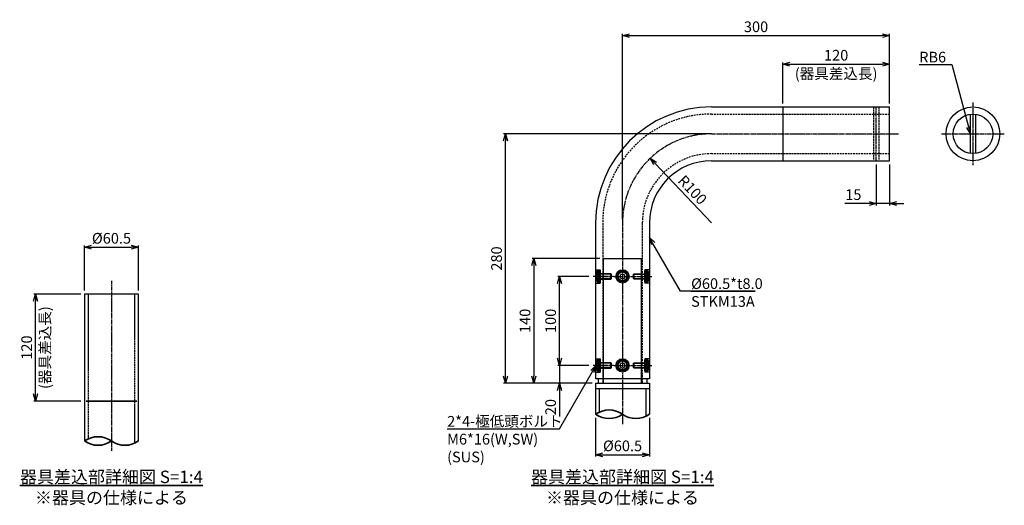
# Model space of a CAD drawing. Units: millimetres. Extents: x -11289 to 9375, y -32246 to 11458.
# Drawn here: x 6045 to 7152, y -4867 to -4322 of the extents above; entities that cross this region are included whole.
import ezdxf

# ---------------------------------------------------------------- set-up
doc = ezdxf.new("R2010")
doc.units = ezdxf.units.MM
for name, pattern in [('ACJISTGL', [3, 2, -1]), ('AM_ISO02W050x2', [3.75, 3, -0.75]), ('AM_ISO08W050x2', [9, 6, -0.75, 1.5, -0.75])]:
    doc.linetypes.add(name, pattern=pattern)
for name, color, linetype, lineweight in [('AM_0N', 2, 'Continuous', 35), ('AM_3', 3, 'AM_ISO02W050x2', 25), ('AM_5', 134, 'Continuous', 25), ('AM_6', 2, 'Continuous', 35), ('AM_7', 4, 'AM_ISO08W050x2', 25)]:
    doc.layers.add(name, color=color, linetype=linetype, lineweight=lineweight)
doc.styles.get("Standard").update_dxf_attribs({"font": 'ISOCP.SHX', "bigfont": 'EXTFONT.SHX'})
doc.dimstyles.new('Mystandard$0', dxfattribs={"dimtxt": 3, "dimasz": 2, "dimexe": 0.5, "dimexo": 1, "dimgap": 1, "dimtad": 3, "dimdsep": 46, "dimtxsty": 'STANDARD', "dimblk": 'OPEN30', "dimcen": 0, "dimclrd": 256, "dimclre": 256, "dimclrt": 2, "dimadec": 0, "dimazin": 2, "dimtp": 0.1, "dimtm": 0.1, "dimtfac": 0.71, "dimtmove": 0, "dimatfit": 3, "dimldrblk": 'OPEN30', "dimfxl": 1, "dimtolj": 1, "dimtzin": 0, "dimlwd": -1, "dimlwe": -1, "dimarcsym": 0})
doc.dimstyles.new('Mystandard$4', dxfattribs={"dimtxt": 3, "dimasz": 2, "dimexe": 1, "dimexo": 1, "dimgap": 1, "dimtad": 3, "dimtoh": 1, "dimdsep": 46, "dimtxsty": 'STANDARD', "dimblk": 'OPEN30', "dimcen": 0, "dimclrd": 256, "dimclre": 256, "dimclrt": 2, "dimadec": 0, "dimazin": 2, "dimtp": 0.1, "dimtm": 0.1, "dimtfac": 0.71, "dimtofl": 0, "dimtmove": 0, "dimatfit": 0, "dimldrblk": 'OPEN30', "dimfxl": 1, "dimtolj": 1, "dimtzin": 0, "dimlwd": -1, "dimlwe": -1, "dimarcsym": 0})

# ---------------------------------------------------------------- blocks, each defined once
blk = doc.blocks.new('_Open30')
at = {"color": 0, "lineweight": -2}
for p, q in [((-1, 0.27), (0, 0)), ((0, 0), (-1, -0.27)), ((0, 0), (-1, 0))]:
    blk.add_line(p, q, dxfattribs=at)
blk = doc.blocks.new('*D36')
at = {"layer": 'AM_5'}
for p, q in [((6651.9, -4701.9), (6651.9, -4693.9)), ((6685, -4709.9), (6649.9, -4709.9)), ((6651.9, -4709.9), (6651.9, -4729.9)), ((6688.4, -4729.9), (6649.9, -4729.9)), ((6651.9, -4737.9), (6651.9, -4767.4))]:
    blk.add_line(p, q, dxfattribs=at)
at = {"layer": 'Defpoints', "color": 0}
for p in [(6689, -4709.9), (6651.9, -4729.9), (6692.4, -4729.9)]:
    blk.add_point(p, dxfattribs=at)
at = {"layer": 'AM_5', "xscale": 8, "yscale": 8, "zscale": 8}
for p, rotation in [((6651.9, -4709.9), 270), ((6651.9, -4729.9), 90)]:
    blk.add_blockref('_Open30', p, dxfattribs=dict(at, rotation=rotation))
at = {"layer": 'AM_5', "color": 2, "insert": (6641.9, -4756.7), "char_height": 12, "attachment_point": 5, "rotation": 90}
blk.add_mtext('\\A1;20', dxfattribs=at)
blk = doc.blocks.new('*D37')
at = {"layer": 'AM_5'}
for p, q in [((6685, -4609.9), (6649.9, -4609.9)), ((6651.9, -4701.9), (6651.9, -4617.9)), ((6685, -4709.9), (6649.9, -4709.9))]:
    blk.add_line(p, q, dxfattribs=at)
at = {"layer": 'Defpoints', "color": 0}
for p in [(6651.9, -4609.9), (6689, -4609.9), (6689, -4709.9)]:
    blk.add_point(p, dxfattribs=at)
at = {"layer": 'AM_5', "xscale": 8, "yscale": 8, "zscale": 8}
for p, rotation in [((6651.9, -4609.9), 90), ((6651.9, -4709.9), 270)]:
    blk.add_blockref('_Open30', p, dxfattribs=dict(at, rotation=rotation))
at = {"layer": 'AM_5', "color": 2, "insert": (6641.9, -4659.9), "char_height": 12, "attachment_point": 5, "rotation": 90}
blk.add_mtext('\\A1;100', dxfattribs=at)
blk = doc.blocks.new('*D38')
at = {"layer": 'AM_5'}
for p, q in [((6692.4, -4768.8), (6692.4, -4812.2)), ((6752.9, -4768.8), (6752.9, -4812.2)), ((6700.4, -4810.2), (6744.9, -4810.2))]:
    blk.add_line(p, q, dxfattribs=at)
at = {"layer": 'Defpoints', "color": 0}
for p in [(6692.4, -4764.8), (6752.9, -4764.8), (6752.9, -4810.2)]:
    blk.add_point(p, dxfattribs=at)
at = {"layer": 'AM_5', "xscale": 8, "yscale": 8, "zscale": 8, "rotation": 180}
blk.add_blockref('_Open30', (6692.4, -4810.2), dxfattribs=at)
at = {"layer": 'AM_5', "xscale": 8, "yscale": 8, "zscale": 8}
blk.add_blockref('_Open30', (6752.9, -4810.2), dxfattribs=at)
at = {"layer": 'AM_5', "color": 2, "insert": (6722.7, -4800.2), "char_height": 12, "attachment_point": 5}
blk.add_mtext('\\A1;%%c60.5', dxfattribs=at)
blk = doc.blocks.new('*D39')
at = {"layer": 'AM_5'}
for p, q in [((6697.3, -4589.9), (6621.1, -4589.9)), ((6623.1, -4597.9), (6623.1, -4721.9)), ((6688.4, -4729.9), (6621.1, -4729.9))]:
    blk.add_line(p, q, dxfattribs=at)
at = {"layer": 'Defpoints', "color": 0}
for p in [(6701.3, -4589.9), (6623.1, -4729.9), (6692.4, -4729.9)]:
    blk.add_point(p, dxfattribs=at)
at = {"layer": 'AM_5', "xscale": 8, "yscale": 8, "zscale": 8}
for p, rotation in [((6623.1, -4589.9), 90), ((6623.1, -4729.9), 270)]:
    blk.add_blockref('_Open30', p, dxfattribs=dict(at, rotation=rotation))
at = {"layer": 'AM_5', "color": 2, "insert": (6613.1, -4659.9), "char_height": 12, "attachment_point": 5, "rotation": 90}
blk.add_mtext('\\A1;140', dxfattribs=at)
blk = doc.blocks.new('*S171')
at = {"layer": 'AM_5', "linetype": 'Continuous'}
for p, q in [((6692.8, -4709.9), (6687, -4715.8)), ((6688.8, -4716.9), (6692.8, -4709.9)), ((6690.7, -4717.9), (6692.8, -4709.9)), ((6651.7, -4781.1), (6688.8, -4716.9)), ((6525.6, -4781.1), (6651.7, -4781.1)), ((6525.6, -4781.1), (6639.7, -4781.1))]:
    blk.add_line(p, q, dxfattribs=at)
at = {"layer": 'AM_5', "color": 2, "insert": (6525.6, -4766.7), "char_height": 12, "attachment_point": 1}
blk.add_mtext('2*4-極低頭ボルト\\PM6*16(W,SW)\\P(SUS)', dxfattribs=at)
blk = doc.blocks.new('2 切断線')
at = {"layer": 'AM_0N'}
for centre, start, end in [((-0.25, -0.351), 54.5107, 125.4893), ((0.25, -0.351), 54.5107, 125.4893), ((0.25, 0.351), 234.5107, 305.4893)]:
    blk.add_arc(centre, 0.431, start, end, dxfattribs=at)
blk = doc.blocks.new('*D78')
at = {"layer": 'AM_5'}
for p, q in [((6902.7, -4415.7), (6902.7, -4369.7)), ((7022.7, -4415.7), (7022.7, -4369.7)), ((6910.7, -4371.7), (7014.7, -4371.7))]:
    blk.add_line(p, q, dxfattribs=at)
at = {"layer": 'Defpoints', "color": 0}
for p in [(7022.7, -4371.7), (6902.7, -4419.7), (7022.7, -4419.7)]:
    blk.add_point(p, dxfattribs=at)
at = {"layer": 'AM_5', "xscale": 8, "yscale": 8, "zscale": 8, "rotation": 180}
blk.add_blockref('_Open30', (6902.7, -4371.7), dxfattribs=at)
at = {"layer": 'AM_5', "xscale": 8, "yscale": 8, "zscale": 8}
blk.add_blockref('_Open30', (7022.7, -4371.7), dxfattribs=at)
at = {"layer": 'AM_5', "color": 2, "char_height": 12, "attachment_point": 5}
for s, insert in [('\\A1;120', (6962.7, -4361.7)), ('\\A1;(器具差込長)', (6962.7, -4382.3))]:
    blk.add_mtext(s, dxfattribs=dict(at, insert=insert))
blk = doc.blocks.new('*D79')
at = {"layer": 'AM_5'}
for p, q in [((6722.7, -4545.9), (6722.7, -4337.7)), ((6730.7, -4339.7), (7014.7, -4339.7)), ((7022.7, -4415.7), (7022.7, -4337.7))]:
    blk.add_line(p, q, dxfattribs=at)
at = {"layer": 'Defpoints', "color": 0}
for p in [(7022.7, -4339.7), (7022.7, -4419.7), (6722.7, -4549.9)]:
    blk.add_point(p, dxfattribs=at)
at = {"layer": 'AM_5', "xscale": 8, "yscale": 8, "zscale": 8, "rotation": 180}
blk.add_blockref('_Open30', (6722.7, -4339.7), dxfattribs=at)
at = {"layer": 'AM_5', "xscale": 8, "yscale": 8, "zscale": 8}
blk.add_blockref('_Open30', (7022.7, -4339.7), dxfattribs=at)
at = {"layer": 'AM_5', "color": 2, "insert": (6872.7, -4329.7), "char_height": 12, "attachment_point": 5}
blk.add_mtext('\\A1;300', dxfattribs=at)
blk = doc.blocks.new('*D92')
at = {"layer": 'AM_5'}
for p, q in [((6818.7, -4449.9), (6589.1, -4449.9)), ((6591.1, -4721.9), (6591.1, -4457.9)), ((6688.4, -4729.9), (6589.1, -4729.9))]:
    blk.add_line(p, q, dxfattribs=at)
at = {"layer": 'Defpoints', "color": 0}
for p in [(6591.1, -4449.9), (6822.7, -4449.9), (6692.4, -4729.9)]:
    blk.add_point(p, dxfattribs=at)
at = {"layer": 'AM_5', "xscale": 8, "yscale": 8, "zscale": 8}
for p, rotation in [((6591.1, -4449.9), 90), ((6591.1, -4729.9), 270)]:
    blk.add_blockref('_Open30', p, dxfattribs=dict(at, rotation=rotation))
at = {"layer": 'AM_5', "color": 2, "insert": (6581.1, -4589.9), "char_height": 12, "attachment_point": 5, "rotation": 90}
blk.add_mtext('\\A1;280', dxfattribs=at)
blk = doc.blocks.new('*D46')
at = {"layer": 'AM_5'}
blk.add_line((6822.7, -4549.9), (6759.4, -4483.2), dxfattribs=at)
at = {"layer": 'Defpoints', "color": 0}
for p in [(6753.9, -4477.4), (6822.7, -4549.9)]:
    blk.add_point(p, dxfattribs=at)
at = {"layer": 'AM_5', "xscale": 8, "yscale": 8, "zscale": 8, "rotation": 133.4732307044272}
blk.add_blockref('_Open30', (6753.9, -4477.4), dxfattribs=at)
at = {"layer": 'AM_5', "color": 2, "insert": (6801.3, -4512.9), "char_height": 12, "attachment_point": 5, "rotation": 313.4732}
blk.add_mtext('\\A1;R100', dxfattribs=at)
blk = doc.blocks.new('*S195')
at = {"layer": 'AM_5', "linetype": 'Continuous'}
for p, q in [((7056, -4372.2), (7092.5, -4372.2)), ((7056, -4372.2), (7080.5, -4372.2)), ((7092.5, -4372.2), (7111.3, -4442.2)), ((7109.2, -4442.8), (7113.4, -4449.9)), ((7111.3, -4442.2), (7113.4, -4449.9)), ((7113.4, -4449.9), (7113.4, -4441.6))]:
    blk.add_line(p, q, dxfattribs=at)
at = {"layer": 'AM_5', "color": 2, "insert": (7056, -4357.8), "char_height": 12, "attachment_point": 1}
blk.add_mtext('RB6', dxfattribs=at)
blk = doc.blocks.new('*D57')
at = {"layer": 'AM_5'}
for p, q in [((7007.7, -4484.2), (7007.7, -4530.2)), ((7022.7, -4484.2), (7022.7, -4530.2)), ((6999.7, -4528.2), (6972.4, -4528.2)), ((7022.7, -4528.2), (7007.7, -4528.2)), ((7030.7, -4528.2), (7038.7, -4528.2))]:
    blk.add_line(p, q, dxfattribs=at)
at = {"layer": 'Defpoints', "color": 0}
for p in [(7007.7, -4480.2), (7022.7, -4480.2), (7007.7, -4528.2)]:
    blk.add_point(p, dxfattribs=at)
at = {"layer": 'AM_5', "xscale": 8, "yscale": 8, "zscale": 8}
blk.add_blockref('_Open30', (7007.7, -4528.2), dxfattribs=at)
at = {"layer": 'AM_5', "xscale": 8, "yscale": 8, "zscale": 8, "rotation": 180}
blk.add_blockref('_Open30', (7022.7, -4528.2), dxfattribs=at)
at = {"layer": 'AM_5', "color": 2, "insert": (6982, -4518.2), "char_height": 12, "attachment_point": 5}
blk.add_mtext('\\A1;15', dxfattribs=at)
blk = doc.blocks.new('*S196')
at = {"layer": 'AM_5', "linetype": 'Continuous'}
for p, q in [((6756.9, -4573.2), (6752.9, -4566.3)), ((6758.8, -4572.1), (6752.9, -4566.3)), ((6752.9, -4566.3), (6755.1, -4574.3)), ((6787.7, -4626.5), (6756.9, -4573.2)), ((6871.7, -4626.5), (6787.7, -4626.5)), ((6799.7, -4626.5), (6871.7, -4626.5))]:
    blk.add_line(p, q, dxfattribs=at)
at = {"layer": 'AM_5', "color": 2, "insert": (6799.7, -4612.1), "char_height": 12, "attachment_point": 1}
blk.add_mtext('%%c60.5*t8.0\\PSTKM13A', dxfattribs=at)
blk = doc.blocks.new('*D30')
at = {"layer": 'AM_5'}
for p, q in [((6114.2, -4629.9), (6061.2, -4629.9)), ((6063.2, -4741.9), (6063.2, -4637.9)), ((6114.2, -4749.9), (6061.2, -4749.9))]:
    blk.add_line(p, q, dxfattribs=at)
at = {"layer": 'Defpoints', "color": 0}
for p in [(6063.2, -4629.9), (6118.2, -4629.9), (6118.2, -4749.9)]:
    blk.add_point(p, dxfattribs=at)
at = {"layer": 'AM_5', "xscale": 8, "yscale": 8, "zscale": 8}
for p, rotation in [((6063.2, -4629.9), 90), ((6063.2, -4749.9), 270)]:
    blk.add_blockref('_Open30', p, dxfattribs=dict(at, rotation=rotation))
at = {"layer": 'AM_5', "color": 2, "char_height": 12, "attachment_point": 5, "rotation": 90}
for s, insert in [('\\A1;(器具差込長)', (6073.8, -4689.9)), ('\\A1;120', (6053.2, -4689.9))]:
    blk.add_mtext(s, dxfattribs=dict(at, insert=insert))
blk = doc.blocks.new('*D54')
at = {"layer": 'AM_5'}
for p, q in [((6118.2, -4625.9), (6118.2, -4575.2)), ((6126.2, -4577.2), (6170.7, -4577.2)), ((6178.7, -4625.9), (6178.7, -4575.2))]:
    blk.add_line(p, q, dxfattribs=at)
at = {"layer": 'Defpoints', "color": 0}
for p in [(6178.7, -4577.2), (6118.2, -4629.9), (6178.7, -4629.9)]:
    blk.add_point(p, dxfattribs=at)
at = {"layer": 'AM_5', "xscale": 8, "yscale": 8, "zscale": 8, "rotation": 180}
blk.add_blockref('_Open30', (6118.2, -4577.2), dxfattribs=at)
at = {"layer": 'AM_5', "xscale": 8, "yscale": 8, "zscale": 8}
blk.add_blockref('_Open30', (6178.7, -4577.2), dxfattribs=at)
at = {"layer": 'AM_5', "color": 2, "insert": (6148.5, -4567.2), "char_height": 12, "attachment_point": 5}
blk.add_mtext('\\A1;%%c60.5', dxfattribs=at)

msp = doc.modelspace()

# ---------------------------------------------------------------- linework, layer by layer
for p, q in [((6822.667, -4419.674), (7022.667, -4419.674)), ((6902.667, -4419.674), (6902.667, -4480.174)), ((7022.667, -4480.174), (7022.667, -4419.674)), ((7113.384, -4427.877), (7113.384, -4471.97)), ((7119.384, -4427.877), (7119.384, -4471.97)), ((6822.667, -4480.174), (7022.667, -4480.174)), ((6692.417, -4549.924), (6692.417, -4724.924)), ((6752.917, -4549.924), (6752.917, -4724.924)), ((6118.228, -4629.927), (6118.228, -4794.752)), ((6178.728, -4629.927), (6118.228, -4629.927)), ((6178.728, -4794.752), (6178.728, -4629.927)), ((6752.917, -4724.924), (6692.417, -4724.924)), ((6692.417, -4729.924), (6692.417, -4764.752)), ((6692.417, -4729.924), (6752.917, -4729.924)), ((6695.417, -4724.924), (6695.417, -4729.924)), ((6749.917, -4724.924), (6749.917, -4729.924)), ((6752.917, -4729.924), (6752.917, -4764.752)), ((6692.417, -4735.924), (6752.917, -4735.924))]:
    msp.add_line(p, q)
at = {"color": 3, "linetype": 'ACJISTGL'}
for p, q in [((7004.667, -4419.674), (7004.667, -4480.174)), ((7010.667, -4419.674), (7010.667, -4480.174)), ((6822.667, -4427.674), (7022.667, -4427.674)), ((6822.667, -4472.174), (7022.667, -4472.174)), ((6700.417, -4549.924), (6700.417, -4729.924)), ((6744.917, -4549.924), (6744.917, -4729.924))]:
    msp.add_line(p, q, dxfattribs=at)
at = {"color": 3}
for p, q in [((6701.317, -4729.924), (6701.317, -4589.924)), ((6701.317, -4589.924), (6744.017, -4589.924)), ((6744.017, -4729.924), (6744.017, -4589.924)), ((6692.417, -4602.424), (6697.417, -4602.424)), ((6694.317, -4609.924), (6695.817, -4608.424)), ((6694.317, -4611.424), (6695.817, -4609.924)), ((6697.417, -4602.424), (6697.417, -4617.424)), ((6709.717, -4606.924), (6697.417, -4606.924)), ((6710.317, -4607.524), (6697.417, -4607.524)), ((6710.317, -4612.324), (6697.417, -4612.324)), ((6697.417, -4612.924), (6709.717, -4612.924)), ((6710.317, -4607.524), (6709.717, -4606.924)), ((6709.717, -4612.924), (6709.717, -4606.924)), ((6709.717, -4612.924), (6710.317, -4612.324)), ((6710.317, -4612.324), (6710.317, -4607.524)), ((6735.017, -4607.524), (6735.617, -4606.924)), ((6735.017, -4612.324), (6735.017, -4607.524)), ((6735.017, -4607.524), (6747.917, -4607.524)), ((6735.617, -4612.924), (6735.017, -4612.324)), ((6735.017, -4612.324), (6747.917, -4612.324)), ((6735.617, -4606.924), (6747.917, -4606.924)), ((6735.617, -4612.924), (6735.617, -4606.924)), ((6747.917, -4612.924), (6735.617, -4612.924)), ((6752.917, -4602.424), (6747.917, -4602.424)), ((6747.917, -4602.424), (6747.917, -4617.424)), ((6751.017, -4609.924), (6749.517, -4608.424)), ((6751.017, -4611.424), (6749.517, -4609.924)), ((6692.417, -4617.424), (6697.417, -4617.424)), ((6752.917, -4617.424), (6747.917, -4617.424)), ((6692.417, -4702.424), (6697.417, -4702.424)), ((6694.317, -4709.924), (6695.817, -4708.424)), ((6694.317, -4711.424), (6695.817, -4709.924)), ((6697.417, -4702.424), (6697.417, -4717.424)), ((6709.717, -4706.924), (6697.417, -4706.924)), ((6710.317, -4707.524), (6697.417, -4707.524)), ((6710.317, -4712.324), (6697.417, -4712.324)), ((6710.317, -4707.524), (6709.717, -4706.924)), ((6709.717, -4712.924), (6709.717, -4706.924)), ((6709.717, -4712.924), (6710.317, -4712.324)), ((6710.317, -4712.324), (6710.317, -4707.524)), ((6735.017, -4707.524), (6735.617, -4706.924)), ((6735.017, -4712.324), (6735.017, -4707.524)), ((6735.017, -4707.524), (6747.917, -4707.524)), ((6735.617, -4712.924), (6735.017, -4712.324)), ((6735.017, -4712.324), (6747.917, -4712.324)), ((6735.617, -4706.924), (6747.917, -4706.924)), ((6735.617, -4712.924), (6735.617, -4706.924)), ((6752.917, -4702.424), (6747.917, -4702.424)), ((6747.917, -4702.424), (6747.917, -4717.424)), ((6751.017, -4709.924), (6749.517, -4708.424)), ((6751.017, -4711.424), (6749.517, -4709.924)), ((6692.417, -4717.424), (6697.417, -4717.424)), ((6697.417, -4712.924), (6709.717, -4712.924)), ((6747.917, -4712.924), (6735.617, -4712.924)), ((6752.917, -4717.424), (6747.917, -4717.424))]:
    msp.add_line(p, q, dxfattribs=at)
for points in [[(6692.817, -4614.924), (6694.317, -4614.924), (6694.317, -4604.924), (6692.817, -4604.924)], [(6695.817, -4616.024), (6695.817, -4603.824), (6694.317, -4603.824), (6694.317, -4616.024)], [(6697.417, -4616.174), (6697.417, -4603.674), (6695.817, -4603.674), (6695.817, -4616.174)], [(6747.917, -4616.174), (6747.917, -4603.674), (6749.517, -4603.674), (6749.517, -4616.174)], [(6749.517, -4616.024), (6749.517, -4603.824), (6751.017, -4603.824), (6751.017, -4616.024)], [(6752.517, -4614.924), (6751.017, -4614.924), (6751.017, -4604.924), (6752.517, -4604.924)], [(6692.817, -4714.924), (6694.317, -4714.924), (6694.317, -4704.924), (6692.817, -4704.924)], [(6695.817, -4716.024), (6695.817, -4703.824), (6694.317, -4703.824), (6694.317, -4716.024)], [(6697.417, -4716.174), (6697.417, -4703.674), (6695.817, -4703.674), (6695.817, -4716.174)], [(6747.917, -4716.174), (6747.917, -4703.674), (6749.517, -4703.674), (6749.517, -4716.174)], [(6749.517, -4716.024), (6749.517, -4703.824), (6751.017, -4703.824), (6751.017, -4716.024)], [(6752.517, -4714.924), (6751.017, -4714.924), (6751.017, -4704.924), (6752.517, -4704.924)]]:
    msp.add_lwpolyline(points, close=True, dxfattribs=at)
for points in [[(6722.667, -4606.974), (6720.112, -4608.449), (6720.112, -4611.399), (6722.667, -4612.874), (6725.222, -4611.399), (6725.222, -4608.449)], [(6722.667, -4706.974), (6720.112, -4708.449), (6720.112, -4711.399), (6722.667, -4712.874), (6725.222, -4711.399), (6725.222, -4708.449)]]:
    msp.add_lwpolyline(points, close=True)
for centre, radius in [((7116.384, -4449.924), 30.25), ((7116.384, -4449.924), 22.25), ((6722.667, -4609.924), 7.5), ((6722.667, -4609.924), 6.25), ((6722.667, -4609.924), 5), ((6722.667, -4709.924), 7.5), ((6722.667, -4709.924), 6.25), ((6722.667, -4709.924), 5)]:
    msp.add_circle(centre, radius)
for radius in [130.25, 69.75]:
    msp.add_arc((6822.667, -4549.924), radius, 90, 180)
at = {"color": 3, "linetype": 'ACJISTGL'}
for radius in [122.25, 77.75]:
    msp.add_arc((6822.667, -4549.924), radius, 90, 180, dxfattribs=at)
at = {"layer": 'AM_0N'}
msp.add_line((6177.062, -4749.927), (6119.894, -4749.927), dxfattribs=at)
for centre, start, end in [((6133.353, -4815.965), 54.510657, 125.489343), ((6133.353, -4773.539), 234.510657, 305.489343), ((6163.603, -4773.539), 234.510657, 305.489343)]:
    msp.add_arc(centre, 26.053, start, end, dxfattribs=at)
at = {"layer": 'AM_3', "ltscale": 0.7}
for p, q in [((6122.228, -4629.927), (6122.228, -4792.407)), ((6174.728, -4797.098), (6174.728, -4629.927)), ((6696.617, -4735.924), (6696.617, -4762.314)), ((6748.717, -4735.924), (6748.717, -4767.191))]:
    msp.add_line(p, q, dxfattribs=at)
at = {"layer": 'AM_7', "ltscale": 0.7}
for p, q in [((7007.667, -4480.174), (7007.667, -4419.674)), ((7116.384, -4414.674), (7116.384, -4485.174)), ((6822.667, -4449.924), (7032.667, -4449.924)), ((7081.134, -4449.924), (7151.634, -4449.924)), ((6722.667, -4549.924), (6722.667, -4775.932)), ((6712.638, -4609.924), (6689.049, -4609.924)), ((6713.058, -4609.924), (6732.276, -4609.924)), ((6732.695, -4609.924), (6756.285, -4609.924)), ((6148.478, -4614.967), (6148.478, -4805.932)), ((6712.638, -4709.924), (6689.049, -4709.924)), ((6713.058, -4709.924), (6732.276, -4709.924)), ((6732.695, -4709.924), (6756.285, -4709.924))]:
    msp.add_line(p, q, dxfattribs=at)
msp.add_arc((6822.667, -4549.924), 100, 90, 180, dxfattribs=at)

# ---------------------------------------------------------------- block references
at = {"xscale": 60.5, "yscale": 60.5, "zscale": 60.5, "rotation": 179.9999999999983}
msp.add_blockref('2 切断線', (6722.667, -4764.752), dxfattribs=at)
at = {"layer": 'AM_5', "ltscale": 0.7}
for name in ['*S195', '*S196', '*S171']:
    msp.add_blockref(name, (0, 0), dxfattribs=at)

# ---------------------------------------------------------------- texts
at = {"layer": 'AM_6', "char_height": 14, "attachment_point": 8}
for insert in [(6148.478, -4865.372), (6722.667, -4865.372)]:
    msp.add_mtext_dynamic_manual_height_columns('{\\L器具差込部詳細図 S=1:4\\P}※器具の仕様による', width=230.38587, gutter_width=52.5, heights=[0], dxfattribs=dict(at, insert=insert))

# ---------------------------------------------------------------- dimensions: what is measured, and where the dimension line sits
at = {"layer": 'AM_5'}
dim = msp.add_linear_dim(base=(7022.667, -4339.674), p1=(6722.667, -4549.924), p2=(7022.667, -4419.674), dimstyle='Mystandard$0', override={"dimscale": 4}, dxfattribs=at)
dim.commit()
dim.dimension.update_dxf_attribs({"geometry": '*D79', "text_midpoint": (6872.667, -4329.674)})
for base, p1, p2, text, picture, middle in [((7022.667, -4371.674), (6902.667, -4419.674), (7022.667, -4419.674), '<>\\X(器具差込長)', '*D78', (6962.667, -4371.674)), ((6178.728, -4577.194), (6118.228, -4629.927), (6178.728, -4629.927), '%%c<>', '*D54', (6148.478, -4567.194))]:
    dim = msp.add_linear_dim(base=base, p1=p1, p2=p2, text=text, dimstyle='Mystandard$0', override={"dimscale": 4}, dxfattribs=at)
    dim.commit()
    dim.dimension.update_dxf_attribs({"geometry": picture, "text_midpoint": middle})
for base, p1, p2, angle, override, picture, middle in [((6591.084, -4449.924), (6692.417, -4729.924), (6822.667, -4449.924), 90, {"dimscale": 4}, '*D92', (6581.083, -4589.924)), ((7007.667, -4528.174), (7022.667, -4480.174), (7007.667, -4480.174), 0, {"dimscale": 4, "dimdec": 0}, '*D57', (6982.018, -4518.174))]:
    dim = msp.add_linear_dim(base=base, p1=p1, p2=p2, angle=angle, dimstyle='Mystandard$0', override=override, dxfattribs=at)
    dim.commit()
    dim.dimension.update_dxf_attribs({"geometry": picture, "text_midpoint": middle})
dim = msp.add_radius_dim(center=(6822.667, -4549.924), mpoint=(6753.865, -4477.354), dimstyle='Mystandard$4', override={"dimscale": 4}, dxfattribs=at)
dim.commit()
dim.dimension.update_dxf_attribs({"geometry": '*D46', "text_midpoint": (6794.055, -4519.745), "dimtype": 164})
at = {"layer": 'AM_5', "color": 134}
for base, p1, p2, picture, middle in [((6623.084, -4729.924), (6701.317, -4589.924), (6692.417, -4729.924), '*D39', (6613.084, -4659.924)), ((6651.944, -4609.924), (6689.049, -4709.924), (6689.049, -4609.924), '*D37', (6641.944, -4659.924)), ((6651.944, -4729.924), (6689.049, -4709.924), (6692.417, -4729.924), '*D36', (6641.943, -4756.681))]:
    dim = msp.add_linear_dim(base=base, p1=p1, p2=p2, angle=90, dimstyle='Mystandard$0', override={"dimscale": 4, "dimdec": 1}, dxfattribs=at)
    dim.commit()
    dim.dimension.update_dxf_attribs({"geometry": picture, "text_midpoint": middle})
at = {"layer": 'AM_5'}
dim = msp.add_linear_dim(base=(6063.238, -4629.927), p1=(6118.228, -4749.927), p2=(6118.228, -4629.927), angle=90, text='<>\\X(器具差込長)', dimstyle='Mystandard$0', override={"dimscale": 4}, dxfattribs=at)
dim.commit()
dim.dimension.update_dxf_attribs({"geometry": '*D30', "text_midpoint": (6063.238, -4689.927)})
at = {"layer": 'AM_5', "color": 134}
dim = msp.add_linear_dim(base=(6752.917, -4810.234), p1=(6692.417, -4764.752), p2=(6752.917, -4764.752), text='%%c<>', dimstyle='Mystandard$0', override={"dimscale": 4, "dimdec": 1}, dxfattribs=at)
dim.commit()
dim.dimension.update_dxf_attribs({"geometry": '*D38', "text_midpoint": (6722.667, -4800.234)})

doc.saveas('drawing.dxf')
